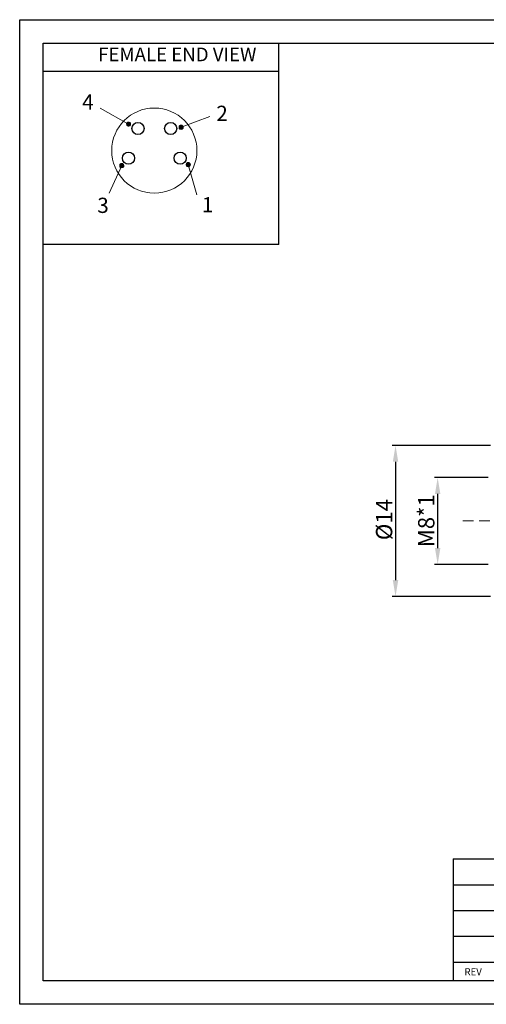
# Model space of a CAD drawing. Units: inches. Extents: x 1674 to 1803, y 1594 to 1685.
# Drawn here: x 1674 to 1717, y 1594 to 1685 of the extents above; entities that cross this region are included whole.
import ezdxf

# ---------------------------------------------------------------- set-up
doc = ezdxf.new("R2010")
doc.units = ezdxf.units.IN
doc.header["$MEASUREMENT"] = 0
doc.linetypes.add('DASHEDX2', pattern=[1.5, 1, -0.5])
doc.layers.add('A1', color=7, linetype='Continuous', lineweight=30)
doc.layers.add('A7', color=7, linetype='Continuous', lineweight=25)
for name, color, linetype in [('A3', 3, 'Continuous'), ('A6', 1, 'Continuous'), ('TFR-TRI', 7, 'Continuous'), ('图层 1', 7, 'Continuous'), ('标题框层', 2, 'Continuous')]:
    doc.layers.add(name, color=color, linetype=linetype)
doc.styles.add('样式', font='isocp.shx', dxfattribs={"bigfont": 'gbcbig.shx'})
doc.dimstyles.get("Standard").update_dxf_attribs({"dimtxt": 2.5, "dimasz": 2.5, "dimexe": 0.5, "dimexo": 0, "dimgap": 0.3, "dimtad": 1, "dimdec": 3, "dimdsep": 46, "dimtxsty": '样式', "dimcen": 0.09, "dimclrd": 256, "dimclrt": 2, "dimadec": 0, "dimazin": 0, "dimtfac": 1, "dimtdec": 3, "dimtmove": 0, "dimatfit": 3, "dimfxl": 0, "dimtolj": 1, "dimtzin": 0, "dimarcsym": 0})

# ---------------------------------------------------------------- blocks, each defined once
blk = doc.blocks.new('标题框')
at = {"layer": '标题框层'}
for p, q in [((1826.88, 707.8), (1826.88, 655.8)), ((1826.88, 707.8), (1996.88, 707.8)), ((1826.88, 696.8), (1996.88, 696.8)), ((1826.88, 685.8), (1996.88, 685.8)), ((1826.88, 674.8), (1996.88, 674.8)), ((1826.88, 663.8), (1996.88, 663.8))]:
    blk.add_line(p, q, dxfattribs=at)
at = {"layer": 'A7', "insert": (1831.75, 661.16), "char_height": 3, "attachment_point": 1, "style": '样式'}
blk.add_mtext_dynamic_manual_height_columns('REV', width=157.076, gutter_width=17.5, heights=[0], dxfattribs=at)
at = {"layer": 'A7', "style": '样式'}
for tag, p in [('2017.5.30', (2062.66, 696.73)), ('FEK41-P/T539', (2149.89, 690.74)), ('1:1', (2067.24, 684))]:
    blk.add_attdef(tag, p, '', height=4.55, dxfattribs=at)
blk = doc.blocks.new('*D19')
at = {"layer": 'A3', "color": 0, "lineweight": -2}
for p, q in [((1717.741, 1645.428), (1708.7, 1645.428)), ((1709, 1643.928), (1709, 1633.028)), ((1717.741, 1631.528), (1708.7, 1631.528))]:
    blk.add_line(p, q, dxfattribs=at)
at = {"layer": 'A3', "color": 0}
for points in [[(1708.75, 1643.928), (1709.25, 1643.928), (1709, 1645.428)], [(1708.75, 1633.028), (1709.25, 1633.028), (1709, 1631.528)]]:
    blk.add_solid(points, dxfattribs=at)
at = {"layer": 'Defpoints', "color": 0}
for p in [(1717.741, 1645.428), (1709, 1631.528), (1717.741, 1631.528)]:
    blk.add_point(p, dxfattribs=at)
at = {"layer": 'A3', "color": 0, "insert": (1707.95, 1638.602), "char_height": 1.5, "attachment_point": 5, "rotation": 90, "style": '样式'}
blk.add_mtext('\\A1;%%C14', dxfattribs=at)
blk = doc.blocks.new('*D20')
at = {"layer": 'A3', "color": 0, "lineweight": -2}
for p, q in [((1717.541, 1642.478), (1712.58, 1642.478)), ((1712.88, 1640.978), (1712.88, 1635.978)), ((1717.541, 1634.478), (1712.58, 1634.478))]:
    blk.add_line(p, q, dxfattribs=at)
at = {"layer": 'A3', "color": 0}
for points in [[(1712.63, 1640.978), (1713.13, 1640.978), (1712.88, 1642.478)], [(1712.63, 1635.978), (1713.13, 1635.978), (1712.88, 1634.478)]]:
    blk.add_solid(points, dxfattribs=at)
at = {"layer": 'Defpoints', "color": 0}
for p in [(1717.541, 1642.478), (1712.88, 1634.478), (1717.541, 1634.478)]:
    blk.add_point(p, dxfattribs=at)
at = {"layer": 'A3', "color": 0, "insert": (1711.83, 1638.504), "char_height": 1.5, "attachment_point": 5, "rotation": 90, "style": '样式'}
blk.add_mtext('\\A1;M8*1', dxfattribs=at)

msp = doc.modelspace()

# ---------------------------------------------------------------- hatches: boundary and pattern name
at = {"layer": '图层 1'}
for points in [[(1684.2802, 1675.1653), (1684.2391, 1675.0833), (1684.6089, 1675.0833)], [(1684.2391, 1675.0833), (1684.383, 1675.0422), (1684.4857, 1675.0422)], [(1684.2391, 1675.0833), (1684.6089, 1675.0833), (1684.4857, 1675.0422)], [(1684.2391, 1675.0833), (1684.2391, 1675.0422), (1684.3418, 1675.0422)], [(1684.2391, 1675.0422), (1684.2597, 1674.9805), (1684.424, 1674.9805)], [(1684.2391, 1675.0422), (1684.424, 1675.0422), (1684.424, 1674.9805)], [(1684.2597, 1674.9805), (1684.2597, 1674.9599), (1684.424, 1674.9599)], [(1684.2597, 1674.9805), (1684.424, 1674.9805), (1684.424, 1674.9599)], [(1684.2597, 1674.9599), (1684.3418, 1674.8779), (1684.424, 1674.8779)], [(1684.2597, 1674.9599), (1684.424, 1674.9599), (1684.424, 1674.8779)], [(1684.3418, 1675.2065), (1684.2802, 1675.1653), (1684.5678, 1675.1653)], [(1684.2802, 1675.1653), (1684.5884, 1675.1653), (1684.6089, 1675.0833)], [(1684.3624, 1675.227), (1684.3418, 1675.2065), (1684.5268, 1675.2065)], [(1684.3418, 1675.2065), (1684.5268, 1675.2065), (1684.5678, 1675.1653)], [(1684.3418, 1674.8779), (1684.383, 1674.8573), (1684.424, 1674.8573)], [(1684.3418, 1674.8779), (1684.424, 1674.8779), (1684.424, 1674.8573)], [(1684.3624, 1675.227), (1684.4857, 1675.227), (1684.5268, 1675.2065)], [(1684.424, 1675.0422), (1684.424, 1674.9805), (1684.6089, 1674.9805)], [(1684.424, 1675.0422), (1684.6089, 1675.0422), (1684.6089, 1674.9805)], [(1684.424, 1674.9805), (1684.424, 1674.8779), (1684.5472, 1674.8779)], [(1684.424, 1674.9805), (1684.6089, 1674.9805), (1684.5472, 1674.8779)], [(1684.424, 1674.8779), (1684.424, 1674.8573), (1684.4445, 1674.8573)], [(1684.424, 1674.8779), (1684.5472, 1674.8779), (1684.4445, 1674.8573)], [(1684.6089, 1675.0833), (1684.5268, 1675.0422), (1684.6089, 1675.0422)], [(1689.0961, 1674.8568), (1689.0757, 1674.7543), (1689.2605, 1674.7543)], [(1689.0757, 1674.7543), (1689.0757, 1674.6926), (1689.2605, 1674.6926)], [(1689.0757, 1674.7543), (1689.2605, 1674.7543), (1689.2605, 1674.6926)], [(1689.0757, 1674.6926), (1689.0961, 1674.6514), (1689.2811, 1674.6514)], [(1689.0757, 1674.6926), (1689.2605, 1674.6926), (1689.2811, 1674.6514)], [(1689.1989, 1674.9391), (1689.0961, 1674.8568), (1689.2811, 1674.8568)], [(1689.0961, 1674.8568), (1689.2811, 1674.8568), (1689.2605, 1674.7543)], [(1689.1989, 1674.9391), (1689.3017, 1674.9391), (1689.2811, 1674.8568)], [(1689.2811, 1674.8568), (1689.2605, 1674.7543), (1689.466, 1674.7543)], [(1689.2605, 1674.7543), (1689.2811, 1674.672), (1689.4454, 1674.672)], [(1689.2605, 1674.7543), (1689.4454, 1674.7543), (1689.4454, 1674.672)], [(1689.3017, 1674.898), (1689.2811, 1674.8568), (1689.4248, 1674.8568)], [(1689.2811, 1674.8568), (1689.4248, 1674.8568), (1689.466, 1674.7543)], [(1689.3017, 1674.9391), (1689.3017, 1674.898), (1689.3838, 1674.898)], [(1689.3017, 1674.9391), (1689.3221, 1674.9391), (1689.3838, 1674.898)], [(1689.3017, 1674.898), (1689.3838, 1674.898), (1689.4248, 1674.8568)], [(1689.0961, 1674.6514), (1689.1784, 1674.5694), (1689.3017, 1674.5694)], [(1689.0961, 1674.6514), (1689.2811, 1674.6514), (1689.3017, 1674.5694)], [(1689.2811, 1674.672), (1689.3017, 1674.6103), (1689.3838, 1674.6103)], [(1689.2811, 1674.672), (1689.4454, 1674.672), (1689.3838, 1674.6103)], [(1689.3017, 1674.6103), (1689.3017, 1674.5694), (1689.3221, 1674.5694)], [(1689.3017, 1674.6103), (1689.3838, 1674.6103), (1689.3221, 1674.5694)], [(1683.6345, 1671.3256), (1683.6141, 1671.2231), (1683.7989, 1671.2231)], [(1683.6141, 1671.2231), (1683.6141, 1671.1614), (1683.7989, 1671.1614)], [(1683.6141, 1671.2231), (1683.7989, 1671.2231), (1683.7989, 1671.1614)], [(1683.6141, 1671.1614), (1683.6345, 1671.1202), (1683.8195, 1671.1202)], [(1683.6141, 1671.1614), (1683.7989, 1671.1614), (1683.8195, 1671.1202)], [(1683.7372, 1671.4079), (1683.6345, 1671.3256), (1683.8195, 1671.3256)], [(1683.6345, 1671.3256), (1683.8195, 1671.3256), (1683.7989, 1671.2231)], [(1683.6345, 1671.1202), (1683.7168, 1671.0382), (1683.84, 1671.0382)], [(1683.6345, 1671.1202), (1683.8195, 1671.1202), (1683.84, 1671.0382)], [(1683.7372, 1671.4079), (1683.84, 1671.4079), (1683.8195, 1671.3256)], [(1683.8195, 1671.3256), (1683.7989, 1671.2231), (1684.0043, 1671.2231)], [(1683.7989, 1671.2231), (1683.8195, 1671.1408), (1683.9838, 1671.1408)], [(1683.7989, 1671.2231), (1683.9838, 1671.2231), (1683.9838, 1671.1408)], [(1683.84, 1671.3668), (1683.8195, 1671.3256), (1683.9632, 1671.3256)], [(1683.8195, 1671.3256), (1683.9632, 1671.3256), (1684.0043, 1671.2231)], [(1683.8195, 1671.1408), (1683.84, 1671.0791), (1683.9222, 1671.0791)], [(1683.8195, 1671.1408), (1683.9838, 1671.1408), (1683.9222, 1671.0791)], [(1683.84, 1671.4079), (1683.84, 1671.3668), (1683.9222, 1671.3668)], [(1683.84, 1671.4079), (1683.8605, 1671.4079), (1683.9222, 1671.3668)], [(1683.84, 1671.3668), (1683.9222, 1671.3668), (1683.9632, 1671.3256)], [(1683.84, 1671.0791), (1683.84, 1671.0382), (1683.8605, 1671.0382)], [(1683.84, 1671.0791), (1683.9222, 1671.0791), (1683.8605, 1671.0382)], [(1689.7463, 1671.4163), (1689.7258, 1671.3138), (1689.9107, 1671.3138)], [(1689.7258, 1671.3138), (1689.7258, 1671.2521), (1689.9107, 1671.2521)], [(1689.7258, 1671.3138), (1689.9107, 1671.3138), (1689.9107, 1671.2521)], [(1689.7258, 1671.2521), (1689.7463, 1671.2109), (1689.9313, 1671.2109)], [(1689.7258, 1671.2521), (1689.9107, 1671.2521), (1689.9313, 1671.2109)], [(1689.849, 1671.4986), (1689.7463, 1671.4163), (1689.9313, 1671.4163)], [(1689.7463, 1671.4163), (1689.9313, 1671.4163), (1689.9107, 1671.3138)], [(1689.7463, 1671.2109), (1689.8286, 1671.1289), (1689.9518, 1671.1289)], [(1689.7463, 1671.2109), (1689.9313, 1671.2109), (1689.9518, 1671.1289)], [(1689.849, 1671.4986), (1689.9518, 1671.4986), (1689.9313, 1671.4163)], [(1689.9313, 1671.4163), (1689.9107, 1671.3138), (1690.1161, 1671.3138)], [(1689.9107, 1671.3138), (1689.9313, 1671.2315), (1690.0955, 1671.2315)], [(1689.9107, 1671.3138), (1690.0955, 1671.3138), (1690.0955, 1671.2315)], [(1689.9518, 1671.4575), (1689.9313, 1671.4163), (1690.075, 1671.4163)], [(1689.9313, 1671.4163), (1690.075, 1671.4163), (1690.1161, 1671.3138)], [(1689.9313, 1671.2315), (1689.9518, 1671.1698), (1690.034, 1671.1698)], [(1689.9313, 1671.2315), (1690.0955, 1671.2315), (1690.034, 1671.1698)], [(1689.9518, 1671.4986), (1689.9518, 1671.4575), (1690.034, 1671.4575)], [(1689.9518, 1671.4986), (1689.9723, 1671.4986), (1690.034, 1671.4575)], [(1689.9518, 1671.4575), (1690.034, 1671.4575), (1690.075, 1671.4163)], [(1689.9518, 1671.1698), (1689.9518, 1671.1289), (1689.9723, 1671.1289)], [(1689.9518, 1671.1698), (1690.034, 1671.1698), (1689.9723, 1671.1289)]]:
    msp.add_hatch(color=7, dxfattribs=at).paths.add_polyline_path(points)

# ---------------------------------------------------------------- linework, layer by layer
at = {"layer": 'A1'}
for p, q in [((1676.5636, 1682.5043), (1800.5476, 1682.5043)), ((1676.5636, 1596.1043), (1676.5636, 1682.5043)), ((1800.5476, 1596.1043), (1676.5636, 1596.1043))]:
    msp.add_line(p, q, dxfattribs=at)
at = {"layer": 'A6'}
for p, q in [((1674.4036, 1684.6643), (1802.7076, 1684.6643)), ((1674.4036, 1593.9443), (1674.4036, 1684.6643)), ((1802.7076, 1593.9443), (1674.4036, 1593.9443))]:
    msp.add_line(p, q, dxfattribs=at)
at = {"layer": 'A7', "lineweight": 30}
for points in [[(1698.2611, 1663.9482), (1698.2611, 1682.5043)], [(1698.2611, 1679.9032), (1676.5636, 1679.9032)], [(1698.2611, 1663.9482), (1676.5636, 1663.9482)]]:
    msp.add_lwpolyline(points, dxfattribs=at)
at = {"layer": 'TFR-TRI', "color": 1, "linetype": 'DASHEDX2', "lineweight": 5}
msp.add_line((1715.1877, 1638.4781), (1768.9145, 1638.4781), dxfattribs=at)
at = {"layer": 'TFR-TRI', "color": 0}
for centre in [(1685.2912, 1674.6327), (1688.3012, 1674.6327), (1684.4162, 1671.9027), (1689.1762, 1671.9027)]:
    msp.add_circle(centre, 0.56, dxfattribs=at)
at = {"layer": 'TFR-TRI', "color": 0, "lineweight": 5}
for start, end in [(360, 180), (180, 360)]:
    msp.add_arc((1686.7962, 1672.6027), 3.92, start, end, dxfattribs=at)
at = {"layer": '图层 1', "color": 7, "lineweight": 9}
for points in [[(1684.424, 1675.0422), (1681.8108, 1676.5079)], [(1689.2605, 1674.7543), (1691.9098, 1675.7457)], [(1689.466, 1674.7543), (1689.4248, 1674.8568), (1689.3633, 1674.9185), (1689.2605, 1674.9391), (1689.1578, 1674.9185), (1689.0961, 1674.8568), (1689.0757, 1674.7543), (1689.0961, 1674.6514), (1689.1578, 1674.5897), (1689.2605, 1674.5488), (1689.3633, 1674.5897), (1689.4248, 1674.6514), (1689.466, 1674.7543)], [(1683.7989, 1671.2231), (1682.6378, 1668.6755)], [(1684.0043, 1671.2231), (1683.9632, 1671.3256), (1683.9016, 1671.3873), (1683.7989, 1671.4079), (1683.6962, 1671.3873), (1683.6345, 1671.3256), (1683.6141, 1671.2231), (1683.6345, 1671.1202), (1683.6962, 1671.0585), (1683.7989, 1671.0177), (1683.9016, 1671.0585), (1683.9632, 1671.1202), (1684.0043, 1671.2231)], [(1690.1161, 1671.3138), (1690.075, 1671.4163), (1690.0134, 1671.478), (1689.9107, 1671.4986), (1689.808, 1671.478), (1689.7463, 1671.4163), (1689.7258, 1671.3138), (1689.7463, 1671.2109), (1689.808, 1671.1492), (1689.9107, 1671.1084), (1690.0134, 1671.1492), (1690.075, 1671.2109), (1690.1161, 1671.3138)], [(1689.9107, 1671.3138), (1690.7146, 1668.5199)]]:
    msp.add_lwpolyline(points, dxfattribs=at)
at = {"layer": '图层 1', "lineweight": 0}
for points in [[(1684.2802, 1675.1653), (1684.2391, 1675.0833), (1684.6089, 1675.0833), (1684.2802, 1675.1653)], [(1684.2391, 1675.0833), (1684.2391, 1675.0833)], [(1684.2391, 1675.0833), (1684.383, 1675.0422), (1684.4857, 1675.0422), (1684.2391, 1675.0833)], [(1684.2391, 1675.0833), (1684.6089, 1675.0833), (1684.4857, 1675.0422), (1684.2391, 1675.0833)], [(1684.2391, 1675.0833), (1684.2391, 1675.0422), (1684.3418, 1675.0422), (1684.2391, 1675.0833)], [(1684.2391, 1675.0422), (1684.3418, 1675.0422), (1684.424, 1675.0422), (1684.2391, 1675.0422)], [(1684.2391, 1675.0422), (1684.2597, 1674.9805), (1684.424, 1674.9805), (1684.2391, 1675.0422)], [(1684.2391, 1675.0422), (1684.424, 1675.0422), (1684.424, 1674.9805), (1684.2391, 1675.0422)], [(1684.2597, 1674.9805), (1684.2597, 1674.9599), (1684.424, 1674.9599), (1684.2597, 1674.9805)], [(1684.2597, 1674.9805), (1684.424, 1674.9805), (1684.424, 1674.9599), (1684.2597, 1674.9805)], [(1684.2597, 1674.9599), (1684.3418, 1674.8779), (1684.424, 1674.8779), (1684.2597, 1674.9599)], [(1684.2597, 1674.9599), (1684.424, 1674.9599), (1684.424, 1674.8779), (1684.2597, 1674.9599)], [(1684.3418, 1675.2065), (1684.2802, 1675.1653), (1684.5678, 1675.1653), (1684.3418, 1675.2065)], [(1684.2802, 1675.1653), (1684.5678, 1675.1653), (1684.5884, 1675.1653), (1684.2802, 1675.1653)], [(1684.2802, 1675.1653), (1684.5884, 1675.1653), (1684.6089, 1675.0833), (1684.2802, 1675.1653)], [(1684.3624, 1675.227), (1684.3418, 1675.2065), (1684.5268, 1675.2065), (1684.3624, 1675.227)], [(1684.3418, 1675.2065), (1684.5268, 1675.2065), (1684.5678, 1675.1653), (1684.3418, 1675.2065)], [(1684.3418, 1674.8779), (1684.383, 1674.8573), (1684.424, 1674.8573), (1684.3418, 1674.8779)], [(1684.3418, 1674.8779), (1684.424, 1674.8779), (1684.424, 1674.8573), (1684.3418, 1674.8779)], [(1684.4445, 1675.227), (1684.3624, 1675.227), (1684.4857, 1675.227), (1684.4445, 1675.227)], [(1684.3624, 1675.227), (1684.4857, 1675.227), (1684.5268, 1675.2065), (1684.3624, 1675.227)], [(1684.383, 1675.0422), (1684.4857, 1675.0422), (1684.424, 1675.0422), (1684.383, 1675.0422)], [(1684.5268, 1675.0422), (1684.424, 1675.0422), (1684.6089, 1675.0422), (1684.5268, 1675.0422)], [(1684.424, 1675.0422), (1684.424, 1674.9805), (1684.6089, 1674.9805), (1684.424, 1675.0422)], [(1684.424, 1675.0422), (1684.6089, 1675.0422), (1684.6089, 1674.9805), (1684.424, 1675.0422)], [(1684.424, 1674.9805), (1684.424, 1674.8779), (1684.5472, 1674.8779), (1684.424, 1674.9805)], [(1684.424, 1674.9805), (1684.6089, 1674.9805), (1684.5472, 1674.8779), (1684.424, 1674.9805)], [(1684.424, 1674.8779), (1684.424, 1674.8573), (1684.4445, 1674.8573), (1684.424, 1674.8779)], [(1684.424, 1674.8779), (1684.5472, 1674.8779), (1684.4445, 1674.8573), (1684.424, 1674.8779)], [(1684.6089, 1675.0833), (1684.5268, 1675.0422), (1684.6089, 1675.0422), (1684.6089, 1675.0833)], [(1689.0961, 1674.8568), (1689.0757, 1674.7543), (1689.2605, 1674.7543), (1689.0961, 1674.8568)], [(1689.0757, 1674.7543), (1689.0757, 1674.6926), (1689.2605, 1674.6926), (1689.0757, 1674.7543)], [(1689.0757, 1674.7543), (1689.2605, 1674.7543), (1689.2605, 1674.6926), (1689.0757, 1674.7543)], [(1689.0757, 1674.6926), (1689.0961, 1674.6514), (1689.2811, 1674.6514), (1689.0757, 1674.6926)], [(1689.0757, 1674.6926), (1689.2605, 1674.6926), (1689.2811, 1674.6514), (1689.0757, 1674.6926)], [(1689.1989, 1674.9391), (1689.0961, 1674.8568), (1689.2811, 1674.8568), (1689.1989, 1674.9391)], [(1689.0961, 1674.8568), (1689.2811, 1674.8568), (1689.2605, 1674.7543), (1689.0961, 1674.8568)], [(1689.1989, 1674.9391), (1689.3017, 1674.9391), (1689.2811, 1674.8568), (1689.1989, 1674.9391)], [(1689.2811, 1674.8568), (1689.2605, 1674.7543), (1689.466, 1674.7543), (1689.2811, 1674.8568)], [(1689.2605, 1674.7543), (1689.466, 1674.7543), (1689.4454, 1674.7543), (1689.2605, 1674.7543)], [(1689.2605, 1674.7543), (1689.2811, 1674.672), (1689.4454, 1674.672), (1689.2605, 1674.7543)], [(1689.2605, 1674.7543), (1689.4454, 1674.7543), (1689.4454, 1674.672), (1689.2605, 1674.7543)], [(1689.3017, 1674.898), (1689.2811, 1674.8568), (1689.4248, 1674.8568), (1689.3017, 1674.898)], [(1689.2811, 1674.8568), (1689.4248, 1674.8568), (1689.466, 1674.7543), (1689.2811, 1674.8568)], [(1689.3017, 1674.9391), (1689.3017, 1674.898), (1689.3838, 1674.898), (1689.3017, 1674.9391)], [(1689.3017, 1674.9391), (1689.3221, 1674.9391), (1689.3838, 1674.898), (1689.3017, 1674.9391)], [(1689.3017, 1674.898), (1689.3838, 1674.898), (1689.4248, 1674.8568), (1689.3017, 1674.898)], [(1689.0961, 1674.6514), (1689.1784, 1674.5694), (1689.3017, 1674.5694), (1689.0961, 1674.6514)], [(1689.0961, 1674.6514), (1689.2811, 1674.6514), (1689.3017, 1674.5694), (1689.0961, 1674.6514)], [(1689.2811, 1674.672), (1689.3017, 1674.6103), (1689.3838, 1674.6103), (1689.2811, 1674.672)], [(1689.2811, 1674.672), (1689.4454, 1674.672), (1689.3838, 1674.6103), (1689.2811, 1674.672)], [(1689.3017, 1674.6103), (1689.3017, 1674.5694), (1689.3221, 1674.5694), (1689.3017, 1674.6103)], [(1689.3017, 1674.6103), (1689.3838, 1674.6103), (1689.3221, 1674.5694), (1689.3017, 1674.6103)], [(1683.6345, 1671.3256), (1683.6141, 1671.2231), (1683.7989, 1671.2231), (1683.6345, 1671.3256)], [(1683.6141, 1671.2231), (1683.6141, 1671.1614), (1683.7989, 1671.1614), (1683.6141, 1671.2231)], [(1683.6141, 1671.2231), (1683.7989, 1671.2231), (1683.7989, 1671.1614), (1683.6141, 1671.2231)], [(1683.6141, 1671.1614), (1683.6345, 1671.1202), (1683.8195, 1671.1202), (1683.6141, 1671.1614)], [(1683.6141, 1671.1614), (1683.7989, 1671.1614), (1683.8195, 1671.1202), (1683.6141, 1671.1614)], [(1683.7372, 1671.4079), (1683.6345, 1671.3256), (1683.8195, 1671.3256), (1683.7372, 1671.4079)], [(1683.6345, 1671.3256), (1683.8195, 1671.3256), (1683.7989, 1671.2231), (1683.6345, 1671.3256)], [(1683.6345, 1671.1202), (1683.7168, 1671.0382), (1683.84, 1671.0382), (1683.6345, 1671.1202)], [(1683.6345, 1671.1202), (1683.8195, 1671.1202), (1683.84, 1671.0382), (1683.6345, 1671.1202)], [(1683.7372, 1671.4079), (1683.84, 1671.4079), (1683.8195, 1671.3256), (1683.7372, 1671.4079)], [(1683.8195, 1671.3256), (1683.7989, 1671.2231), (1684.0043, 1671.2231), (1683.8195, 1671.3256)], [(1683.7989, 1671.2231), (1684.0043, 1671.2231), (1683.9838, 1671.2231), (1683.7989, 1671.2231)], [(1683.7989, 1671.2231), (1683.8195, 1671.1408), (1683.9838, 1671.1408), (1683.7989, 1671.2231)], [(1683.7989, 1671.2231), (1683.9838, 1671.2231), (1683.9838, 1671.1408), (1683.7989, 1671.2231)], [(1683.84, 1671.3668), (1683.8195, 1671.3256), (1683.9632, 1671.3256), (1683.84, 1671.3668)], [(1683.8195, 1671.3256), (1683.9632, 1671.3256), (1684.0043, 1671.2231), (1683.8195, 1671.3256)], [(1683.8195, 1671.1408), (1683.84, 1671.0791), (1683.9222, 1671.0791), (1683.8195, 1671.1408)], [(1683.8195, 1671.1408), (1683.9838, 1671.1408), (1683.9222, 1671.0791), (1683.8195, 1671.1408)], [(1683.84, 1671.4079), (1683.84, 1671.3668), (1683.9222, 1671.3668), (1683.84, 1671.4079)], [(1683.84, 1671.4079), (1683.8605, 1671.4079), (1683.9222, 1671.3668), (1683.84, 1671.4079)], [(1683.84, 1671.3668), (1683.9222, 1671.3668), (1683.9632, 1671.3256), (1683.84, 1671.3668)], [(1683.84, 1671.0791), (1683.84, 1671.0382), (1683.8605, 1671.0382), (1683.84, 1671.0791)], [(1683.84, 1671.0791), (1683.9222, 1671.0791), (1683.8605, 1671.0382), (1683.84, 1671.0791)], [(1689.7463, 1671.4163), (1689.7258, 1671.3138), (1689.9107, 1671.3138), (1689.7463, 1671.4163)], [(1689.7258, 1671.3138), (1689.7258, 1671.2521), (1689.9107, 1671.2521), (1689.7258, 1671.3138)], [(1689.7258, 1671.3138), (1689.9107, 1671.3138), (1689.9107, 1671.2521), (1689.7258, 1671.3138)], [(1689.7258, 1671.2521), (1689.7463, 1671.2109), (1689.9313, 1671.2109), (1689.7258, 1671.2521)], [(1689.7258, 1671.2521), (1689.9107, 1671.2521), (1689.9313, 1671.2109), (1689.7258, 1671.2521)], [(1689.849, 1671.4986), (1689.7463, 1671.4163), (1689.9313, 1671.4163), (1689.849, 1671.4986)], [(1689.7463, 1671.4163), (1689.9313, 1671.4163), (1689.9107, 1671.3138), (1689.7463, 1671.4163)], [(1689.7463, 1671.2109), (1689.8286, 1671.1289), (1689.9518, 1671.1289), (1689.7463, 1671.2109)], [(1689.7463, 1671.2109), (1689.9313, 1671.2109), (1689.9518, 1671.1289), (1689.7463, 1671.2109)], [(1689.849, 1671.4986), (1689.9518, 1671.4986), (1689.9313, 1671.4163), (1689.849, 1671.4986)], [(1689.9313, 1671.4163), (1689.9107, 1671.3138), (1690.1161, 1671.3138), (1689.9313, 1671.4163)], [(1689.9107, 1671.3138), (1690.1161, 1671.3138), (1690.0955, 1671.3138), (1689.9107, 1671.3138)], [(1689.9107, 1671.3138), (1689.9313, 1671.2315), (1690.0955, 1671.2315), (1689.9107, 1671.3138)], [(1689.9107, 1671.3138), (1690.0955, 1671.3138), (1690.0955, 1671.2315), (1689.9107, 1671.3138)], [(1689.9518, 1671.4575), (1689.9313, 1671.4163), (1690.075, 1671.4163), (1689.9518, 1671.4575)], [(1689.9313, 1671.4163), (1690.075, 1671.4163), (1690.1161, 1671.3138), (1689.9313, 1671.4163)], [(1689.9313, 1671.2315), (1689.9518, 1671.1698), (1690.034, 1671.1698), (1689.9313, 1671.2315)], [(1689.9313, 1671.2315), (1690.0955, 1671.2315), (1690.034, 1671.1698), (1689.9313, 1671.2315)], [(1689.9518, 1671.4986), (1689.9518, 1671.4575), (1690.034, 1671.4575), (1689.9518, 1671.4986)], [(1689.9518, 1671.4986), (1689.9723, 1671.4986), (1690.034, 1671.4575), (1689.9518, 1671.4986)], [(1689.9518, 1671.4575), (1690.034, 1671.4575), (1690.075, 1671.4163), (1689.9518, 1671.4575)], [(1689.9518, 1671.1698), (1689.9518, 1671.1289), (1689.9723, 1671.1289), (1689.9518, 1671.1698)], [(1689.9518, 1671.1698), (1690.034, 1671.1698), (1689.9723, 1671.1289), (1689.9518, 1671.1698)]]:
    msp.add_lwpolyline(points, dxfattribs=at)
for points in [[(1684.2391, 1675.0833), (1684.2391, 1675.0833), (1684.6089, 1675.0833), (1684.6089, 1675.0833), (1684.6089, 1675.0833), (1684.2391, 1675.0833), (1684.2391, 1675.0833)], [(1684.2391, 1675.0833), (1684.2391, 1675.0833), (1684.6089, 1675.0833), (1684.6089, 1675.0833), (1684.6089, 1675.0833), (1684.2391, 1675.0833), (1684.2391, 1675.0833)], [(1684.2391, 1675.0833), (1684.2391, 1675.0833), (1684.3418, 1675.0422), (1684.3418, 1675.0422), (1684.3418, 1675.0422), (1684.2391, 1675.0833), (1684.2391, 1675.0833)], [(1684.2391, 1675.0422), (1684.2391, 1675.0422), (1684.3418, 1675.0422), (1684.3418, 1675.0422), (1684.3418, 1675.0422), (1684.2391, 1675.0422), (1684.2391, 1675.0422)], [(1684.2391, 1675.0422), (1684.2391, 1675.0422), (1684.3418, 1675.0422), (1684.3418, 1675.0422), (1684.3418, 1675.0422), (1684.2391, 1675.0422), (1684.2391, 1675.0422)], [(1684.2391, 1675.0422), (1684.2391, 1675.0422), (1684.424, 1675.0422), (1684.424, 1675.0422), (1684.424, 1675.0422), (1684.2391, 1675.0422), (1684.2391, 1675.0422)], [(1684.2802, 1675.1653), (1684.2802, 1675.1653), (1684.5884, 1675.1653), (1684.5884, 1675.1653), (1684.5884, 1675.1653), (1684.2802, 1675.1653), (1684.2802, 1675.1653)], [(1684.383, 1675.0422), (1684.383, 1675.0422), (1684.4857, 1675.0422), (1684.4857, 1675.0422), (1684.4857, 1675.0422), (1684.383, 1675.0422), (1684.383, 1675.0422)], [(1684.383, 1675.0422), (1684.383, 1675.0422), (1684.4857, 1675.0422), (1684.4857, 1675.0422), (1684.4857, 1675.0422), (1684.383, 1675.0422), (1684.383, 1675.0422)], [(1684.5268, 1675.0422), (1684.5268, 1675.0422), (1684.6089, 1675.0422), (1684.6089, 1675.0422), (1684.6089, 1675.0422), (1684.5268, 1675.0422), (1684.5268, 1675.0422)], [(1684.5268, 1675.0422), (1684.5268, 1675.0422), (1684.6089, 1675.0422), (1684.6089, 1675.0422), (1684.6089, 1675.0422), (1684.5268, 1675.0422), (1684.5268, 1675.0422)], [(1684.5268, 1675.0422), (1684.5268, 1675.0422), (1684.6089, 1675.0422), (1684.6089, 1675.0422), (1684.6089, 1675.0422), (1684.5268, 1675.0422), (1684.5268, 1675.0422)], [(1689.0757, 1674.7543), (1689.0757, 1674.7543), (1689.2605, 1674.7543), (1689.2605, 1674.7543), (1689.2605, 1674.7543), (1689.0757, 1674.7543), (1689.0757, 1674.7543)], [(1689.2605, 1674.7543), (1689.2605, 1674.7543), (1689.0757, 1674.7543), (1689.0757, 1674.7543), (1689.0757, 1674.7543), (1689.2605, 1674.7543), (1689.2605, 1674.7543)], [(1689.0961, 1674.8568), (1689.0961, 1674.8568), (1689.2811, 1674.8568), (1689.2811, 1674.8568), (1689.2811, 1674.8568), (1689.0961, 1674.8568), (1689.0961, 1674.8568)], [(1689.0961, 1674.8568), (1689.0961, 1674.8568), (1689.2811, 1674.8568), (1689.2811, 1674.8568), (1689.2811, 1674.8568), (1689.0961, 1674.8568), (1689.0961, 1674.8568)], [(1689.3017, 1674.9391), (1689.3017, 1674.9391), (1689.1989, 1674.9391), (1689.1989, 1674.9391), (1689.1989, 1674.9391), (1689.3017, 1674.9391), (1689.3017, 1674.9391)], [(1689.2605, 1674.7543), (1689.2605, 1674.7543), (1689.4454, 1674.7543), (1689.4454, 1674.7543), (1689.4454, 1674.7543), (1689.2605, 1674.7543), (1689.2605, 1674.7543)], [(1689.3017, 1674.9391), (1689.3017, 1674.9391), (1689.3221, 1674.9391), (1689.3221, 1674.9391), (1689.3221, 1674.9391), (1689.3017, 1674.9391), (1689.3017, 1674.9391)], [(1689.0961, 1674.6514), (1689.0961, 1674.6514), (1689.2811, 1674.6514), (1689.2811, 1674.6514), (1689.2811, 1674.6514), (1689.0961, 1674.6514), (1689.0961, 1674.6514)], [(1689.0961, 1674.6514), (1689.0961, 1674.6514), (1689.2811, 1674.6514), (1689.2811, 1674.6514), (1689.2811, 1674.6514), (1689.0961, 1674.6514), (1689.0961, 1674.6514)], [(1689.1784, 1674.5694), (1689.1784, 1674.5694), (1689.3017, 1674.5694), (1689.3017, 1674.5694), (1689.3017, 1674.5694), (1689.1784, 1674.5694), (1689.1784, 1674.5694)], [(1689.3017, 1674.5694), (1689.3017, 1674.5694), (1689.3221, 1674.5694), (1689.3221, 1674.5694), (1689.3221, 1674.5694), (1689.3017, 1674.5694), (1689.3017, 1674.5694)], [(1683.6141, 1671.2231), (1683.6141, 1671.2231), (1683.7989, 1671.2231), (1683.7989, 1671.2231), (1683.7989, 1671.2231), (1683.6141, 1671.2231), (1683.6141, 1671.2231)], [(1683.7989, 1671.2231), (1683.7989, 1671.2231), (1683.6141, 1671.2231), (1683.6141, 1671.2231), (1683.6141, 1671.2231), (1683.7989, 1671.2231), (1683.7989, 1671.2231)], [(1683.6345, 1671.3256), (1683.6345, 1671.3256), (1683.8195, 1671.3256), (1683.8195, 1671.3256), (1683.8195, 1671.3256), (1683.6345, 1671.3256), (1683.6345, 1671.3256)], [(1683.6345, 1671.3256), (1683.6345, 1671.3256), (1683.8195, 1671.3256), (1683.8195, 1671.3256), (1683.8195, 1671.3256), (1683.6345, 1671.3256), (1683.6345, 1671.3256)], [(1683.6345, 1671.1202), (1683.6345, 1671.1202), (1683.8195, 1671.1202), (1683.8195, 1671.1202), (1683.8195, 1671.1202), (1683.6345, 1671.1202), (1683.6345, 1671.1202)], [(1683.6345, 1671.1202), (1683.6345, 1671.1202), (1683.8195, 1671.1202), (1683.8195, 1671.1202), (1683.8195, 1671.1202), (1683.6345, 1671.1202), (1683.6345, 1671.1202)], [(1683.84, 1671.4079), (1683.84, 1671.4079), (1683.7372, 1671.4079), (1683.7372, 1671.4079), (1683.7372, 1671.4079), (1683.84, 1671.4079), (1683.84, 1671.4079)], [(1683.7989, 1671.2231), (1683.7989, 1671.2231), (1683.9838, 1671.2231), (1683.9838, 1671.2231), (1683.9838, 1671.2231), (1683.7989, 1671.2231), (1683.7989, 1671.2231)], [(1683.84, 1671.4079), (1683.84, 1671.4079), (1683.8605, 1671.4079), (1683.8605, 1671.4079), (1683.8605, 1671.4079), (1683.84, 1671.4079), (1683.84, 1671.4079)], [(1689.7258, 1671.3138), (1689.7258, 1671.3138), (1689.9107, 1671.3138), (1689.9107, 1671.3138), (1689.9107, 1671.3138), (1689.7258, 1671.3138), (1689.7258, 1671.3138)], [(1689.9107, 1671.3138), (1689.9107, 1671.3138), (1689.7258, 1671.3138), (1689.7258, 1671.3138), (1689.7258, 1671.3138), (1689.9107, 1671.3138), (1689.9107, 1671.3138)], [(1689.7463, 1671.4163), (1689.7463, 1671.4163), (1689.9313, 1671.4163), (1689.9313, 1671.4163), (1689.9313, 1671.4163), (1689.7463, 1671.4163), (1689.7463, 1671.4163)], [(1689.7463, 1671.4163), (1689.7463, 1671.4163), (1689.9313, 1671.4163), (1689.9313, 1671.4163), (1689.9313, 1671.4163), (1689.7463, 1671.4163), (1689.7463, 1671.4163)], [(1689.7463, 1671.2109), (1689.7463, 1671.2109), (1689.9313, 1671.2109), (1689.9313, 1671.2109), (1689.9313, 1671.2109), (1689.7463, 1671.2109), (1689.7463, 1671.2109)], [(1689.7463, 1671.2109), (1689.7463, 1671.2109), (1689.9313, 1671.2109), (1689.9313, 1671.2109), (1689.9313, 1671.2109), (1689.7463, 1671.2109), (1689.7463, 1671.2109)], [(1689.8286, 1671.1289), (1689.8286, 1671.1289), (1689.9518, 1671.1289), (1689.9518, 1671.1289), (1689.9518, 1671.1289), (1689.8286, 1671.1289), (1689.8286, 1671.1289)], [(1689.9518, 1671.4986), (1689.9518, 1671.4986), (1689.849, 1671.4986), (1689.849, 1671.4986), (1689.849, 1671.4986), (1689.9518, 1671.4986), (1689.9518, 1671.4986)], [(1689.9107, 1671.3138), (1689.9107, 1671.3138), (1690.0955, 1671.3138), (1690.0955, 1671.3138), (1690.0955, 1671.3138), (1689.9107, 1671.3138), (1689.9107, 1671.3138)], [(1689.9518, 1671.4986), (1689.9518, 1671.4986), (1689.9723, 1671.4986), (1689.9723, 1671.4986), (1689.9723, 1671.4986), (1689.9518, 1671.4986), (1689.9518, 1671.4986)], [(1689.9518, 1671.1289), (1689.9518, 1671.1289), (1689.9723, 1671.1289), (1689.9723, 1671.1289), (1689.9723, 1671.1289), (1689.9518, 1671.1289), (1689.9518, 1671.1289)], [(1683.7168, 1671.0382), (1683.7168, 1671.0382), (1683.84, 1671.0382), (1683.84, 1671.0382), (1683.84, 1671.0382), (1683.7168, 1671.0382), (1683.7168, 1671.0382)], [(1683.84, 1671.0382), (1683.84, 1671.0382), (1683.8605, 1671.0382), (1683.8605, 1671.0382), (1683.8605, 1671.0382), (1683.84, 1671.0382), (1683.84, 1671.0382)]]:
    msp.add_open_spline(points, degree=3, knots=[0, 0, 0, 0, 1, 1, 1, 2, 2, 2, 2], dxfattribs=at)

# ---------------------------------------------------------------- block references
at = {"layer": 'A3', "xscale": 0.216, "yscale": 0.216, "zscale": 0.216}
msp.add_blockref('标题框', (1319.693, 1454.4506), dxfattribs=at)

# ---------------------------------------------------------------- texts
at = {"layer": 'A3', "color": 0, "char_height": 1.4, "attachment_point": 1, "style": '样式'}
for s, insert in [('4', (1680.1511, 1677.7784)), ('2', (1692.5014, 1676.7374)), ('3', (1681.5409, 1668.2599)), ('1', (1691.1773, 1668.3155))]:
    msp.add_mtext_dynamic_manual_height_columns(s, width=1.110405, gutter_width=17.5, heights=[0], dxfattribs=dict(at, insert=insert))
at = {"layer": 'A7', "color": 7, "insert": (1681.6222, 1680.4391), "char_height": 1.26023, "width": 17.290485, "attachment_point": 7, "style": '样式'}
msp.add_mtext('FEMALE END VIEW', dxfattribs=at)

# ---------------------------------------------------------------- dimensions: what is measured, and where the dimension line sits
at = {"layer": 'A3', "color": 0}
for base, p1, p2, text, override, picture, middle in [((1708.9999, 1631.5281), (1717.7413, 1645.4281), (1717.7413, 1631.5281), '%%C<>', {"dimtxt": 1.5, "dimasz": 1.5, "dimexe": 0.3, "dimdec": 0, "dimclrd": 0, "dimclrt": 0, "dimarcsym": 2}, '*D19', (1708.9999, 1638.6022)), ((1712.8798, 1634.4781), (1717.5413, 1642.4781), (1717.5413, 1634.4781), 'M8*1', {"dimtxt": 1.5, "dimasz": 1.5, "dimexe": 0.3, "dimclrd": 0, "dimclrt": 0, "dimarcsym": 2}, '*D20', (1712.8798, 1638.5044))]:
    dim = msp.add_linear_dim(base=base, p1=p1, p2=p2, angle=90, text=text, dimstyle='Standard', override=override, dxfattribs=at)
    dim.commit()
    dim.dimension.update_dxf_attribs({"geometry": picture, "text_midpoint": middle, "dimtype": 160})

doc.saveas('drawing.dxf')
